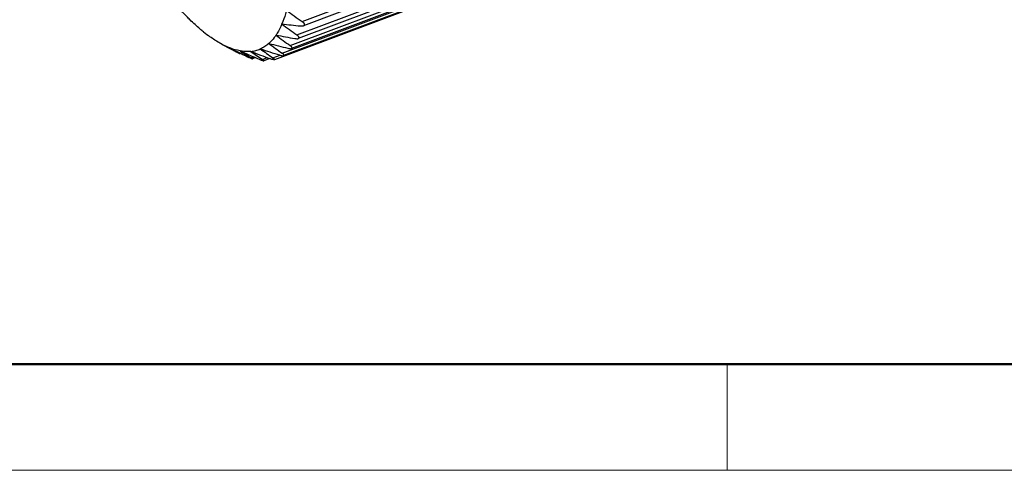
# Model space of a CAD drawing. Units: inches. Extents: x 2874 to 3171, y -330 to -120.
# Drawn here: x 2900 to 2933, y -330 to -315 of the extents above; entities that cross this region are included whole.
import ezdxf

# ---------------------------------------------------------------- set-up
doc = ezdxf.new("R2010")
doc.units = ezdxf.units.IN
doc.header["$MEASUREMENT"] = 0
doc.layers.get('0').update_dxf_attribs({"lineweight": 30})
doc.layers.add('DIM', color=3, linetype='Continuous', lineweight=15)
doc.layers.add('图框', color=7, linetype='Continuous', lineweight=20)

# ---------------------------------------------------------------- blocks, each defined once
blk = doc.blocks.new('A4图框-NEW')
at = {"layer": '图框', "lineweight": 50}
blk.add_line((836.855, 484.035), (1126.929, 484.035), dxfattribs=at)
at = {"layer": '图框', "color": 6}
blk.add_line((882.948, 484.035), (882.948, 480.535), dxfattribs=at)
at = {"layer": '图框', "color": 1, "lineweight": 18}
blk.add_line((833.413, 480.535), (1130.412, 480.535), dxfattribs=at)

msp = doc.modelspace()

# ---------------------------------------------------------------- linework, layer by layer
at = {"color": 7, "linetype": 'Continuous', "lineweight": 30}
for p, q in [((2909.741, -314.723), (2917.176, -311.924)), ((2917.115, -312.104), (2909.788, -314.862)), ((2909.568, -315.167), (2917.003, -312.368)), ((2909.348, -315.517), (2916.783, -312.718)), ((2916.93, -312.531), (2909.616, -315.284)), ((2909.085, -315.769), (2916.52, -312.97)), ((2916.434, -313.098), (2909.132, -315.847)), ((2916.703, -312.863), (2909.395, -315.614)), ((2916.126, -313.233), (2908.826, -315.982)), ((2906.044, -314.663), (2906.049, -314.668)), ((2909.075, -314.808), (2909.077, -314.803)), ((2909.075, -314.808), (2909.084, -314.804)), ((2906.487, -315.06), (2906.492, -315.064)), ((2906.487, -315.06), (2906.492, -315.062)), ((2906.914, -315.365), (2906.918, -315.368)), ((2906.914, -315.365), (2906.918, -315.368)), ((2907.108, -315.477), (2906.918, -315.368)), ((2908.88, -315.174), (2908.886, -315.171)), ((2907.108, -315.477), (2907.658, -315.767)), ((2907.319, -315.577), (2907.108, -315.477)), ((2907.319, -315.577), (2907.323, -315.578)), ((2907.319, -315.577), (2907.323, -315.579)), ((2907.698, -315.691), (2907.701, -315.693)), ((2908.642, -315.448), (2908.646, -315.446)), ((2907.656, -315.764), (2907.681, -315.755)), ((2907.659, -315.766), (2907.656, -315.764)), ((2907.673, -315.752), (2907.664, -315.747)), ((2907.73, -315.78), (2907.673, -315.752)), ((2907.719, -315.774), (2907.691, -315.785)), ((2907.691, -315.784), (2907.692, -315.784)), ((2908.062, -315.919), (2908.145, -315.887)), ((2908.203, -315.912), (2908.101, -315.95)), ((2908.438, -315.971), (2908.59, -315.914)), ((2908.672, -315.944), (2908.48, -316.017)), ((2908.78, -315.921), (2909.017, -315.832))]:
    msp.add_line(p, q, dxfattribs=at)
for centre, radius, start, end in [((2933.419, -281.172), 41.065, 233.9034, 234.7887), ((2931.534, -284.517), 37.709, 233.445, 234.3712), ((2917.113, -241.463), 73.78, 263.74692, 264.22808), ((2909.4, -311.463), 4.628, 231.0697, 234.3861), ((2907.455, -314.209), 1.721, 325.8931, 326.0259), ((2929.279, -287.802), 34.137, 233.3038, 234.278), ((2921.225, -249.02), 67.292, 259.43091, 259.97039), ((2931.109, -267.996), 53.196, 243.4392, 243.8494), ((2915.424, -301.419), 16.314, 240.2255, 241.5652), ((2907.965, -314.209), 1.506, 259.7961, 259.9413), ((2918.152, -299.387), 19.368, 237.3417, 238.6002), ((2930.007, -265.715), 54.728, 245.9484, 246.3888), ((2907.956, -314.697), 1.014, 293.6463, 293.8352), ((2923.988, -293.966), 26.708, 234.1953, 235.2906), ((2927.134, -257.984), 60.619, 251.96468, 252.58935), ((2907.847, -314.54), 1.206, 311.2197, 311.388), ((2926.733, -290.972), 30.436, 233.5293, 234.5595), ((2924.476, -254.203), 63.255, 255.50612, 256.09274), ((2933.364, -263.402), 58.314, 243.92253, 244.15239), ((2907.94, -314.605), 1.108, 275.5675, 275.7456), ((2920.964, -296.983), 22.748, 235.4033, 236.5894), ((2929.313, -260.921), 58.767, 248.78957, 249.44534), ((2931.931, -261.32), 59.526, 246.38631, 246.63787)]:
    msp.add_arc(centre, radius, start, end, dxfattribs=at)
for points, knots in [([(2906.044, -314.663), (2906.007, -314.627), (2905.852, -314.472), (2905.704, -314.311), (2905.594, -314.186)], [0, 0, 0, 0, 0.240508, 1, 1, 1, 1]), ([(2909.225, -314.353), (2909.215, -314.394), (2909.173, -314.546), (2909.122, -314.696), (2909.077, -314.803)], [0, 0, 0, 0, 0.263146, 1, 1, 1, 1]), ([(2906.487, -315.06), (2906.451, -315.031), (2906.3, -314.905), (2906.156, -314.772), (2906.049, -314.668)], [0, 0, 0, 0, 0.239092, 1, 1, 1, 1]), ([(2909.789, -314.862), (2909.801, -314.857), (2909.818, -314.846), (2909.822, -314.82), (2909.817, -314.801), (2909.805, -314.781), (2909.787, -314.761), (2909.765, -314.741), (2909.749, -314.729), (2909.741, -314.723)], [0, 0, 0, 0, 0.201253, 0.29401, 0.400426, 0.526526, 0.671242, 0.830342, 1, 1, 1, 1]), ([(2909.075, -314.808), (2909.061, -314.841), (2909.005, -314.966), (2908.938, -315.087), (2908.882, -315.171)], [0, 0, 0, 0, 0.263515, 1, 1, 1, 1]), ([(2909.693, -314.868), (2909.71, -314.87), (2909.743, -314.872), (2909.775, -314.867), (2909.789, -314.862)], [0, 0, 0, 0, 0.542587, 1, 1, 1, 1]), ([(2906.914, -315.365), (2906.896, -315.355), (2906.826, -315.31), (2906.756, -315.263), (2906.705, -315.226)], [0, 0, 0, 0, 0.243708, 1, 1, 1, 1]), ([(2908.88, -315.174), (2908.862, -315.2), (2908.792, -315.297), (2908.711, -315.387), (2908.644, -315.445)], [0, 0, 0, 0, 0.261753, 1, 1, 1, 1]), ([(2909.505, -315.284), (2909.526, -315.287), (2909.556, -315.291), (2909.593, -315.29), (2909.61, -315.286), (2909.617, -315.284)], [0, 0, 0, 0, 0.557429, 0.797616, 1, 1, 1, 1]), ([(2909.617, -315.284), (2909.622, -315.282), (2909.631, -315.277), (2909.64, -315.265), (2909.641, -315.249), (2909.635, -315.233), (2909.624, -315.217), (2909.602, -315.193), (2909.582, -315.177), (2909.568, -315.167)], [0, 0, 0, 0, 0.104147, 0.191752, 0.280464, 0.385969, 0.51342, 0.660929, 1, 1, 1, 1]), ([(2907.698, -315.691), (2907.668, -315.686), (2907.54, -315.659), (2907.415, -315.616), (2907.323, -315.578)], [0, 0, 0, 0, 0.23764, 1, 1, 1, 1]), ([(2908.048, -315.708), (2908.02, -315.711), (2907.904, -315.717), (2907.788, -315.707), (2907.702, -315.692)], [0, 0, 0, 0, 0.241171, 1, 1, 1, 1]), ([(2908.051, -315.707), (2908.105, -315.702), (2908.212, -315.683), (2908.314, -315.648), (2908.363, -315.626)], [0, 0, 0, 0, 0.503708, 1, 1, 1, 1]), ([(2908.642, -315.448), (2908.6, -315.484), (2908.512, -315.551), (2908.416, -315.603), (2908.366, -315.625)], [0, 0, 0, 0, 0.507263, 1, 1, 1, 1]), ([(2909.272, -315.604), (2909.296, -315.61), (2909.33, -315.617), (2909.372, -315.619), (2909.39, -315.616), (2909.397, -315.613)], [0, 0, 0, 0, 0.575488, 0.813719, 1, 1, 1, 1]), ([(2909.397, -315.613), (2909.401, -315.612), (2909.408, -315.608), (2909.415, -315.598), (2909.414, -315.585), (2909.407, -315.573), (2909.397, -315.559), (2909.378, -315.539), (2909.36, -315.526), (2909.348, -315.517)], [0, 0, 0, 0, 0.095816, 0.175312, 0.260397, 0.366091, 0.496019, 0.647529, 1, 1, 1, 1]), ([(2907.692, -315.784), (2907.692, -315.784), (2907.69, -315.784), (2907.69, -315.783), (2907.686, -315.781), (2907.683, -315.779), (2907.678, -315.776), (2907.67, -315.772), (2907.663, -315.768), (2907.659, -315.766)], [0, 0, 0, 0, 0.016654, 0.069746, 0.156471, 0.273918, 0.419401, 0.590508, 1, 1, 1, 1]), ([(2907.66, -315.768), (2907.667, -315.772), (2907.678, -315.777), (2907.688, -315.783), (2907.691, -315.784)], [0, 0, 0, 0, 0.699004, 1, 1, 1, 1]), ([(2907.941, -315.882), (2907.956, -315.89), (2907.985, -315.903), (2908.026, -315.922), (2908.061, -315.937), (2908.081, -315.945), (2908.09, -315.948)], [0, 0, 0, 0, 0.303178, 0.587754, 0.830114, 1, 1, 1, 1]), ([(2908.102, -315.95), (2908.102, -315.95), (2908.103, -315.95), (2908.103, -315.949), (2908.102, -315.948), (2908.101, -315.946), (2908.098, -315.943), (2908.091, -315.938), (2908.079, -315.929), (2908.068, -315.922), (2908.062, -315.919)], [0, 0, 0, 0, 0.015092, 0.028867, 0.048459, 0.076369, 0.158256, 0.273226, 0.589389, 1, 1, 1, 1]), ([(2908.09, -315.948), (2908.093, -315.949), (2908.097, -315.95), (2908.101, -315.95), (2908.102, -315.95)], [0, 0, 0, 0, 0.656937, 1, 1, 1, 1]), ([(2908.326, -315.966), (2908.341, -315.972), (2908.37, -315.985), (2908.411, -316), (2908.442, -316.01), (2908.462, -316.015), (2908.471, -316.017), (2908.474, -316.017)], [0, 0, 0, 0, 0.311394, 0.5991, 0.838523, 0.930767, 1, 1, 1, 1]), ([(2908.482, -316.016), (2908.483, -316.016), (2908.485, -316.014), (2908.484, -316.009), (2908.481, -316.005), (2908.476, -316), (2908.469, -315.993), (2908.46, -315.986), (2908.449, -315.979), (2908.442, -315.974), (2908.438, -315.971)], [0, 0, 0, 0, 0.049996, 0.101144, 0.180502, 0.291942, 0.432985, 0.600228, 0.790388, 1, 1, 1, 1]), ([(2908.474, -316.017), (2908.475, -316.017), (2908.477, -316.017), (2908.48, -316.017), (2908.482, -316.016)], [0, 0, 0, 0, 0.306556, 1, 1, 1, 1]), ([(2908.827, -315.981), (2908.824, -315.982), (2908.816, -315.983), (2908.797, -315.982), (2908.766, -315.976), (2908.724, -315.964), (2908.695, -315.953), (2908.679, -315.947)], [0, 0, 0, 0, 0.061835, 0.147935, 0.382767, 0.675995, 1, 1, 1, 1]), ([(2908.78, -315.921), (2908.785, -315.924), (2908.792, -315.929), (2908.8, -315.936), (2908.81, -315.943), (2908.82, -315.953), (2908.83, -315.964), (2908.834, -315.974), (2908.831, -315.979), (2908.828, -315.981), (2908.827, -315.981)], [0, 0, 0, 0, 0.201001, 0.295067, 0.384216, 0.617709, 0.791267, 0.900846, 0.945889, 1, 1, 1, 1]), ([(2908.996, -315.826), (2909.01, -315.831), (2909.036, -315.838), (2909.074, -315.847), (2909.106, -315.85), (2909.126, -315.849), (2909.133, -315.847)], [0, 0, 0, 0, 0.311766, 0.595668, 0.832041, 1, 1, 1, 1]), ([(2909.133, -315.847), (2909.136, -315.846), (2909.141, -315.843), (2909.144, -315.834), (2909.142, -315.825), (2909.133, -315.81), (2909.114, -315.791), (2909.095, -315.777), (2909.085, -315.769)], [0, 0, 0, 0, 0.084286, 0.154777, 0.236584, 0.343296, 0.632268, 1, 1, 1, 1])]:
    msp.add_open_spline(points, degree=3, knots=knots, dxfattribs=at)

# ---------------------------------------------------------------- block references
at = {"layer": 'DIM'}
msp.add_blockref('A4图框-NEW', (2040.798, -810.041), dxfattribs=at)

doc.saveas('drawing.dxf')
